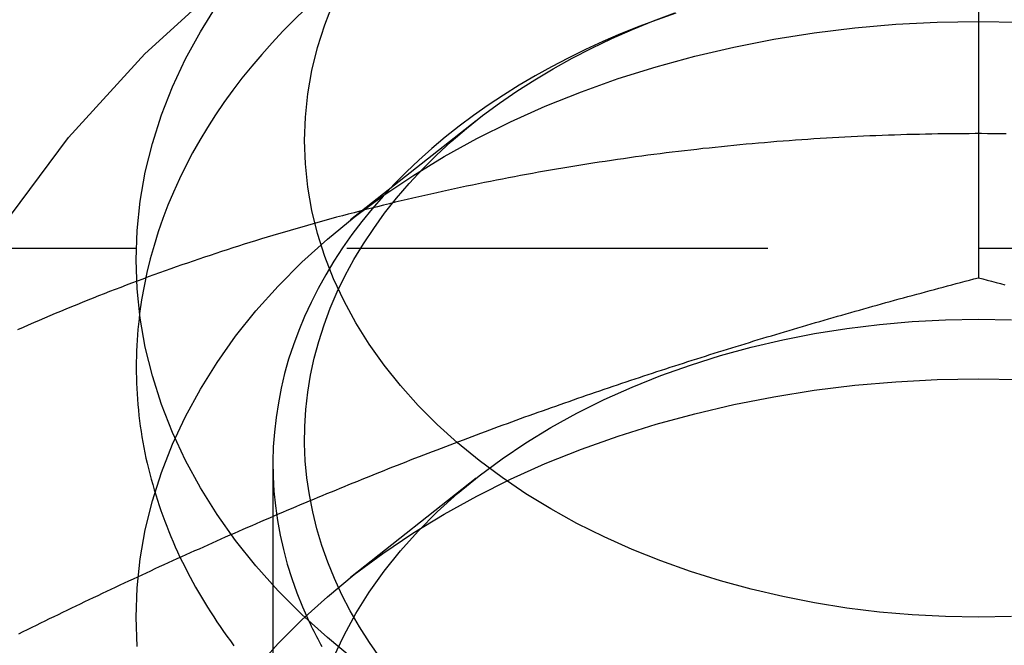
# Model space of a CAD drawing. Extents: x 0 to 1210, y -560 to 176.
# Drawn here: x 819 to 825, y 30 to 34 of the extents above; entities that cross this region are included whole.
import ezdxf

# ---------------------------------------------------------------- set-up
doc = ezdxf.new("R2010")
doc.units = 0
doc.header["$LTSCALE"] = 10
doc.linetypes.add('VERDECKT', pattern=[0.375, 0.25, -0.125])
doc.layers.get('0').update_dxf_attribs({"linetype": 'CONTINUOUS'})
doc.layers.add('STEMPEL', color=3, linetype='CONTINUOUS')

# ---------------------------------------------------------------- blocks, each defined once
blk = doc.blocks.new('A$C475546FE')
at = {"color": 1, "linetype": 'VERDECKT', "extrusion": (-2e-16, 1, -2e-16)}
for p, q in [((-175, 37.99343), (-175, 32.6203)), ((-177.98142, 33.55288), (-178.72678, 32.96362)), ((-182.50031, 32.79664), (-167.49969, 32.79664)), ((-179.188, 31.51537), (-179.188, 25.688)), ((-177.98142, 31.43156), (-178.72678, 30.8423))]:
    blk.add_line(p, q, dxfattribs=at)
at = {"color": 3, "linetype": 'CONTINUOUS'}
for points in [[(-178.705, 30.3536, 0), (-178.865, 30.485, 0), (-179.016, 30.6218, 0), (-179.157, 30.7637, 0), (-179.289, 30.9103, 0), (-179.41, 31.0613, 0), (-179.52, 31.2163, 0), (-179.619, 31.3749, 0), (-179.708, 31.5368, 0), (-179.785, 31.7016, 0), (-179.85, 31.8689, 0), (-179.904, 32.0382, 0), (-179.946, 32.2092, 0), (-179.976, 32.3814, 0), (-179.994, 32.5544, 0), (-180, 32.7279, 0), (-179.994, 32.9014, 0), (-179.976, 33.0745, 0), (-179.946, 33.2467, 0), (-179.904, 33.4177, 0), (-179.85, 33.587, 0), (-179.785, 33.7542, 0), (-179.708, 33.919, 0), (-179.619, 34.0809, 0), (-179.52, 34.2396, 0)], [(-175, 30.6066, 0), (-175.196, 30.61, 0), (-175.392, 30.6202, 0), (-175.587, 30.6372, 0), (-175.78, 30.6609, 0), (-175.972, 30.6914, 0), (-176.161, 30.7284, 0), (-176.348, 30.7719, 0), (-176.531, 30.8219, 0), (-176.71, 30.8782, 0), (-176.886, 30.9406, 0), (-177.056, 31.009, 0), (-177.222, 31.0833, 0), (-177.383, 31.1632, 0), (-177.538, 31.2486, 0), (-177.686, 31.3393, 0), (-177.828, 31.435, 0), (-177.964, 31.5356, 0), (-178.092, 31.6407, 0), (-178.213, 31.7501, 0), (-178.326, 31.8636, 0), (-178.431, 31.9809, 0), (-178.528, 32.1017, 0), (-178.616, 32.2257, 0), (-178.696, 32.3526, 0), (-178.766, 32.4822, 0), (-178.828, 32.614, 0), (-178.88, 32.7478, 0), (-178.923, 32.8832, 0), (-178.957, 33.02, 0), (-178.981, 33.1578, 0), (-178.995, 33.2962, 0), (-179, 33.435, 0), (-178.995, 33.5738, 0), (-178.981, 33.7123, 0), (-178.957, 33.85, 0), (-178.923, 33.9868, 0), (-178.88, 34.1223, 0), (-178.828, 34.2561, 0)], [(-174.804, 30.61, 0), (-175, 30.6066, 0)], [(-179.98, 32.4087, 0), (-179.983, 32.377, 0), (-179.987, 32.3452, 0), (-179.99, 32.3134, 0), (-179.993, 32.2816, 0), (-179.995, 32.2498, 0), (-179.997, 32.218, 0), (-179.998, 32.1861, 0), (-179.999, 32.1543, 0), (-180, 32.1224, 0), (-180, 32.0906, 0), (-180, 32.0587, 0), (-179.999, 32.0268, 0), (-179.998, 31.995, 0), (-179.997, 31.9631, 0), (-179.995, 31.9313, 0), (-179.993, 31.8995, 0), (-179.99, 31.8677, 0), (-179.987, 31.8359, 0), (-179.984, 31.8041, 0), (-179.98, 31.7724, 0), (-179.976, 31.7407, 0), (-179.971, 31.709, 0), (-179.966, 31.6773, 0), (-179.96, 31.6457, 0), (-179.955, 31.6141, 0), (-179.948, 31.5825, 0), (-179.942, 31.551, 0), (-179.935, 31.5196, 0), (-179.927, 31.4881, 0), (-179.919, 31.4568, 0), (-179.911, 31.4255, 0), (-179.902, 31.3942, 0), (-179.893, 31.363, 0), (-179.884, 31.3318, 0), (-179.874, 31.3007, 0), (-179.864, 31.2697, 0), (-179.853, 31.2388, 0), (-179.842, 31.2079, 0), (-179.831, 31.177, 0), (-179.819, 31.1463, 0), (-179.807, 31.1156, 0), (-179.794, 31.085, 0), (-179.781, 31.0545, 0), (-179.768, 31.0241, 0), (-179.754, 30.9938, 0), (-179.74, 30.9635, 0), (-179.725, 30.9334, 0), (-179.71, 30.9033, 0), (-179.695, 30.8734, 0), (-179.679, 30.8435, 0), (-179.663, 30.8137, 0), (-179.647, 30.7841, 0), (-179.63, 30.7545, 0), (-179.613, 30.7251, 0), (-179.595, 30.6957, 0), (-179.577, 30.6665, 0), (-179.559, 30.6374, 0), (-179.54, 30.6084, 0), (-179.521, 30.5795, 0), (-179.502, 30.5508, 0), (-179.482, 30.5222, 0), (-179.462, 30.4937, 0), (-179.441, 30.4653, 0), (-179.42, 30.4371, 0)], [(-178.975, 30.5834, 0), (-178.968, 30.5682, 0), (-178.961, 30.553, 0), (-178.953, 30.5378, 0), (-178.946, 30.5226, 0), (-178.938, 30.5075, 0), (-178.93, 30.4924, 0), (-178.922, 30.4773, 0), (-178.914, 30.4623, 0), (-178.906, 30.4473, 0), (-178.898, 30.4323, 0)]]:
    blk.add_polyline3d(points, dxfattribs=at)
at = {"color": 1, "linetype": 'VERDECKT'}
for points in [[(-178.994, 34.2167, 0), (-179.062, 34.1508, 0), (-179.129, 34.0838, 0), (-179.193, 34.0157, 0), (-179.255, 33.9466, 0), (-179.314, 33.8765, 0), (-179.372, 33.8055, 0), (-179.427, 33.7336, 0), (-179.479, 33.6607, 0), (-179.529, 33.587, 0), (-179.577, 33.5126, 0), (-179.622, 33.4373, 0), (-179.665, 33.3614, 0), (-179.706, 33.2847, 0), (-179.743, 33.2075, 0), (-179.779, 33.1296, 0), (-179.812, 33.0511, 0), (-179.842, 32.9722, 0), (-179.869, 32.8928, 0), (-179.894, 32.8129, 0), (-179.917, 32.7327, 0), (-179.936, 32.6521, 0), (-179.953, 32.5712, 0), (-179.968, 32.4901, 0), (-179.98, 32.4087, 0)], [(-178.551, 30.3659, 0), (-178.615, 30.457, 0), (-178.674, 30.5496, 0), (-178.729, 30.6437, 0), (-178.779, 30.7392, 0), (-178.823, 30.8358, 0), (-178.863, 30.9335, 0), (-178.898, 31.0321, 0), (-178.928, 31.1316, 0), (-178.952, 31.2317, 0), (-178.972, 31.3325, 0), (-178.986, 31.4336, 0), (-178.996, 31.5351, 0), (-179, 31.6367, 0), (-178.999, 31.7383, 0), (-178.993, 31.8399, 0), (-178.981, 31.9413, 0), (-178.965, 32.0422, 0), (-178.943, 32.1428, 0), (-178.916, 32.2426, 0), (-178.885, 32.3418, 0), (-178.848, 32.4401, 0), (-178.806, 32.5374, 0), (-178.759, 32.6335, 0), (-178.708, 32.7284, 0), (-178.651, 32.822, 0), (-178.59, 32.914, 0), (-178.525, 33.0044, 0), (-178.455, 33.0931, 0), (-178.38, 33.18, 0), (-178.301, 33.2649, 0), (-178.217, 33.3478, 0), (-178.13, 33.4284, 0), (-178.038, 33.5068, 0), (-177.943, 33.5829, 0), (-177.844, 33.6564, 0), (-177.741, 33.7274, 0), (-177.634, 33.7957, 0), (-177.524, 33.8613, 0), (-177.411, 33.924, 0), (-177.295, 33.9838, 0), (-177.176, 34.0407, 0), (-177.054, 34.0944, 0), (-176.929, 34.145, 0), (-176.802, 34.1925, 0)], [(-176.796, 34.1906, 0), (-176.907, 34.1519, 0), (-177.016, 34.111, 0), (-177.124, 34.0677, 0), (-177.229, 34.0222, 0), (-177.333, 33.9746, 0), (-177.435, 33.9248, 0), (-177.535, 33.8728, 0), (-177.632, 33.8189, 0), (-177.727, 33.7629, 0), (-177.82, 33.7049, 0), (-177.91, 33.6451, 0), (-177.998, 33.5834, 0), (-178.083, 33.5198, 0), (-178.165, 33.4546, 0), (-178.245, 33.3876, 0), (-178.322, 33.319, 0), (-178.396, 33.2488, 0), (-178.466, 33.1772, 0), (-178.534, 33.104, 0), (-178.599, 33.0295, 0), (-178.661, 32.9537, 0), (-178.719, 32.8766, 0), (-178.775, 32.7983, 0), (-178.827, 32.7189, 0), (-178.875, 32.6384, 0), (-178.92, 32.557, 0), (-178.962, 32.4746, 0), (-179.001, 32.3914, 0), (-179.035, 32.3075, 0), (-179.067, 32.2228, 0), (-179.095, 32.1376, 0), (-179.119, 32.0518, 0), (-179.139, 31.9655, 0), (-179.156, 31.8788, 0), (-179.17, 31.7919, 0), (-179.179, 31.7046, 0), (-179.186, 31.6173, 0), (-179.188, 31.5298, 0), (-179.187, 31.4423, 0), (-179.182, 31.3549, 0), (-179.173, 31.2676, 0), (-179.161, 31.1805, 0), (-179.145, 31.0937, 0), (-179.126, 31.0073, 0), (-179.103, 30.9214, 0), (-179.076, 30.8359, 0), (-179.046, 30.7511, 0), (-179.012, 30.6669, 0), (-178.975, 30.5834, 0)], [(-179.994, 30.4331, 0), (-180, 30.6066, 0), (-179.994, 30.7801, 0), (-179.976, 30.9531, 0), (-179.946, 31.1254, 0), (-179.904, 31.2964, 0), (-179.85, 31.4657, 0), (-179.785, 31.6329, 0), (-179.708, 31.7977, 0), (-179.619, 31.9596, 0), (-179.52, 32.1182, 0), (-179.41, 32.2732, 0), (-179.289, 32.4242, 0), (-179.157, 32.5708, 0), (-179.016, 32.7127, 0), (-178.865, 32.8495, 0), (-178.705, 32.9809, 0), (-178.536, 33.1066, 0), (-178.358, 33.2263, 0), (-178.172, 33.3396, 0), (-177.978, 33.4464, 0), (-177.778, 33.5463, 0), (-177.571, 33.6391, 0), (-177.357, 33.7247, 0), (-177.138, 33.8027, 0), (-176.913, 33.873, 0), (-176.684, 33.9355, 0), (-176.451, 33.9899, 0), (-176.215, 34.0362, 0), (-175.975, 34.0742, 0), (-175.734, 34.1039, 0), (-175.49, 34.1251, 0), (-175.245, 34.1379, 0), (-175, 34.1421, 0), (-174.755, 34.1379, 0)], [(-178.828, 30.367, 0), (-178.766, 30.4988, 0), (-178.696, 30.6283, 0), (-178.616, 30.7552, 0), (-178.528, 30.8793, 0), (-178.431, 31, 0), (-178.326, 31.1173, 0), (-178.213, 31.2308, 0), (-178.092, 31.3403, 0), (-177.964, 31.4454, 0), (-177.828, 31.5459, 0), (-177.686, 31.6417, 0), (-177.538, 31.7323, 0), (-177.383, 31.8178, 0), (-177.222, 31.8977, 0), (-177.056, 31.972, 0), (-176.886, 32.0404, 0), (-176.71, 32.1028, 0), (-176.531, 32.1591, 0), (-176.348, 32.209, 0), (-176.161, 32.2526, 0), (-175.972, 32.2896, 0), (-175.78, 32.32, 0), (-175.587, 32.3438, 0), (-175.392, 32.3607, 0), (-175.196, 32.371, 0), (-175, 32.3744, 0), (-174.804, 32.371, 0)], [(-179.289, 30.3029, 0), (-179.157, 30.4495, 0), (-179.016, 30.5914, 0), (-178.865, 30.7282, 0), (-178.705, 30.8596, 0), (-178.536, 30.9853, 0), (-178.358, 31.1049, 0), (-178.172, 31.2183, 0), (-177.978, 31.325, 0), (-177.778, 31.425, 0), (-177.571, 31.5178, 0), (-177.357, 31.6033, 0), (-177.138, 31.6814, 0), (-176.913, 31.7517, 0), (-176.684, 31.8141, 0), (-176.451, 31.8686, 0), (-176.215, 31.9149, 0), (-175.975, 31.9529, 0), (-175.734, 31.9825, 0), (-175.49, 32.0038, 0), (-175.245, 32.0166, 0), (-175, 32.0208, 0), (-174.755, 32.0166, 0)]]:
    blk.add_polyline3d(points, dxfattribs=at)
at = {"color": 1}
for points in [[(-174.834, 33.4749, 0), (-174.871, 33.4753, 0), (-174.908, 33.4756, 0), (-174.945, 33.4758, 0), (-174.982, 33.4759, 0), (-175.018, 33.4759, 0), (-175.055, 33.4758, 0), (-175.092, 33.4756, 0), (-175.129, 33.4753, 0), (-175.166, 33.475, 0), (-175.203, 33.4745, 0), (-175.24, 33.474, 0), (-175.276, 33.4734, 0), (-175.313, 33.4727, 0), (-175.35, 33.4719, 0), (-175.387, 33.471, 0), (-175.424, 33.47, 0), (-175.461, 33.4689, 0), (-175.498, 33.4677, 0), (-175.534, 33.4665, 0), (-175.571, 33.4651, 0), (-175.608, 33.4637, 0), (-175.645, 33.4622, 0), (-175.682, 33.4605, 0), (-175.718, 33.4588, 0), (-175.755, 33.457, 0), (-175.792, 33.4551, 0), (-175.829, 33.4532, 0), (-175.866, 33.4511, 0), (-175.902, 33.4489, 0), (-175.939, 33.4467, 0), (-175.976, 33.4443, 0), (-176.012, 33.4419, 0), (-176.049, 33.4394, 0), (-176.086, 33.4368, 0), (-176.123, 33.4341, 0), (-176.159, 33.4313, 0), (-176.196, 33.4284, 0), (-176.233, 33.4254, 0), (-176.269, 33.4224, 0), (-176.306, 33.4192, 0), (-176.342, 33.416, 0), (-176.379, 33.4126, 0), (-176.416, 33.4092, 0), (-176.452, 33.4057, 0), (-176.489, 33.4021, 0), (-176.525, 33.3984, 0), (-176.562, 33.3947, 0), (-176.598, 33.3908, 0), (-176.635, 33.3869, 0), (-176.671, 33.3828, 0), (-176.708, 33.3787, 0), (-176.744, 33.3745, 0), (-176.78, 33.3702, 0), (-176.817, 33.3658, 0), (-176.853, 33.3613, 0), (-176.889, 33.3567, 0), (-176.926, 33.352, 0), (-176.962, 33.3473, 0), (-176.998, 33.3424, 0), (-177.035, 33.3375, 0), (-177.071, 33.3325, 0), (-177.107, 33.3274, 0), (-177.143, 33.3222, 0), (-177.179, 33.3169, 0), (-177.215, 33.3115, 0), (-177.252, 33.3061, 0), (-177.288, 33.3005, 0), (-177.324, 33.2949, 0), (-177.36, 33.2892, 0), (-177.396, 33.2834, 0), (-177.432, 33.2775, 0), (-177.468, 33.2715, 0), (-177.504, 33.2654, 0), (-177.54, 33.2592, 0), (-177.575, 33.253, 0), (-177.611, 33.2466, 0), (-177.647, 33.2402, 0), (-177.683, 33.2337, 0), (-177.719, 33.2271, 0), (-177.754, 33.2204, 0), (-177.79, 33.2136, 0), (-177.826, 33.2068, 0), (-177.861, 33.1998, 0), (-177.897, 33.1928, 0), (-177.933, 33.1857, 0), (-177.968, 33.1785, 0), (-178.004, 33.1712, 0), (-178.039, 33.1638, 0), (-178.075, 33.1563, 0), (-178.11, 33.1487, 0), (-178.145, 33.1411, 0), (-178.181, 33.1334, 0), (-178.216, 33.1255, 0), (-178.251, 33.1176, 0), (-178.286, 33.1096, 0), (-178.322, 33.1016, 0), (-178.357, 33.0934, 0), (-178.392, 33.0851, 0), (-178.427, 33.0768, 0), (-178.462, 33.0684, 0), (-178.497, 33.0599, 0), (-178.532, 33.0513, 0), (-178.567, 33.0426, 0), (-178.602, 33.0338, 0), (-178.637, 33.025, 0), (-178.672, 33.016, 0), (-178.706, 33.007, 0), (-178.741, 32.9979, 0), (-178.776, 32.9887, 0), (-178.81, 32.9794, 0), (-178.845, 32.97, 0), (-178.88, 32.9605, 0), (-178.914, 32.951, 0), (-178.949, 32.9414, 0), (-178.983, 32.9317, 0), (-179.017, 32.9219, 0), (-179.052, 32.912, 0), (-179.086, 32.902, 0), (-179.12, 32.8919, 0), (-179.155, 32.8818, 0), (-179.189, 32.8716, 0), (-179.223, 32.8613, 0), (-179.257, 32.8509, 0), (-179.291, 32.8404, 0), (-179.325, 32.8298, 0), (-179.359, 32.8192, 0), (-179.393, 32.8084, 0), (-179.427, 32.7976, 0), (-179.46, 32.7867, 0), (-179.494, 32.7757, 0), (-179.528, 32.7646, 0), (-179.561, 32.7535, 0), (-179.595, 32.7423, 0), (-179.628, 32.7309, 0), (-179.662, 32.7195, 0), (-179.695, 32.708, 0), (-179.729, 32.6965, 0), (-179.762, 32.6848, 0), (-179.795, 32.6731, 0), (-179.829, 32.6613, 0), (-179.862, 32.6494, 0), (-179.895, 32.6374, 0), (-179.928, 32.6253, 0), (-179.961, 32.6132, 0), (-179.994, 32.6009, 0), (-180.027, 32.5886, 0), (-180.06, 32.5762, 0), (-180.092, 32.5638, 0), (-180.125, 32.5512, 0), (-180.158, 32.5386, 0), (-180.19, 32.5258, 0), (-180.223, 32.513, 0), (-180.255, 32.5002, 0), (-180.288, 32.4872, 0), (-180.32, 32.4741, 0), (-180.352, 32.461, 0), (-180.385, 32.4478, 0), (-180.417, 32.4345, 0), (-180.449, 32.4212, 0), (-180.481, 32.4077, 0), (-180.513, 32.3942, 0), (-180.545, 32.3806, 0), (-180.577, 32.3669, 0), (-180.609, 32.3531, 0), (-180.641, 32.3393, 0), (-180.672, 32.3254, 0), (-180.704, 32.3113, 0)], [(-180.697, 30.5083, 0), (-180.671, 30.5212, 0), (-180.645, 30.5341, 0), (-180.618, 30.5469, 0), (-180.592, 30.5597, 0), (-180.566, 30.5725, 0), (-180.54, 30.5852, 0), (-180.514, 30.5979, 0), (-180.488, 30.6106, 0), (-180.462, 30.6233, 0), (-180.436, 30.6359, 0), (-180.409, 30.6485, 0), (-180.383, 30.6611, 0), (-180.357, 30.6736, 0), (-180.331, 30.6861, 0), (-180.305, 30.6986, 0), (-180.279, 30.7111, 0), (-180.253, 30.7235, 0), (-180.226, 30.7359, 0), (-180.2, 30.7483, 0), (-180.174, 30.7606, 0), (-180.148, 30.773, 0), (-180.122, 30.7852, 0), (-180.096, 30.7975, 0), (-180.07, 30.8097, 0), (-180.044, 30.8219, 0), (-180.017, 30.8341, 0), (-179.991, 30.8462, 0), (-179.965, 30.8583, 0), (-179.939, 30.8704, 0), (-179.913, 30.8825, 0), (-179.887, 30.8945, 0), (-179.861, 30.9065, 0), (-179.834, 30.9184, 0), (-179.808, 30.9304, 0), (-179.782, 30.9423, 0), (-179.756, 30.9541, 0), (-179.73, 30.966, 0), (-179.704, 30.9778, 0), (-179.678, 30.9896, 0), (-179.652, 31.0013, 0), (-179.625, 31.013, 0), (-179.599, 31.0247, 0), (-179.573, 31.0364, 0), (-179.547, 31.048, 0), (-179.521, 31.0596, 0), (-179.495, 31.0712, 0), (-179.469, 31.0827, 0), (-179.443, 31.0942, 0), (-179.416, 31.1057, 0), (-179.39, 31.1172, 0), (-179.364, 31.1286, 0), (-179.338, 31.14, 0), (-179.312, 31.1513, 0), (-179.286, 31.1627, 0), (-179.26, 31.174, 0), (-179.233, 31.1852, 0), (-179.207, 31.1965, 0), (-179.181, 31.2077, 0), (-179.155, 31.2188, 0), (-179.129, 31.23, 0), (-179.103, 31.2411, 0), (-179.077, 31.2522, 0), (-179.051, 31.2632, 0), (-179.024, 31.2742, 0), (-178.998, 31.2852, 0), (-178.972, 31.2962, 0), (-178.946, 31.3071, 0), (-178.92, 31.318, 0), (-178.894, 31.3288, 0), (-178.868, 31.3396, 0), (-178.841, 31.3504, 0), (-178.815, 31.3612, 0), (-178.789, 31.3719, 0), (-178.763, 31.3826, 0), (-178.737, 31.3933, 0), (-178.711, 31.4039, 0), (-178.685, 31.4145, 0), (-178.659, 31.4251, 0), (-178.632, 31.4357, 0), (-178.606, 31.4462, 0), (-178.58, 31.4567, 0), (-178.554, 31.4671, 0), (-178.528, 31.4775, 0), (-178.502, 31.4879, 0), (-178.476, 31.4983, 0), (-178.449, 31.5086, 0), (-178.423, 31.5189, 0), (-178.397, 31.5291, 0), (-178.371, 31.5394, 0), (-178.345, 31.5495, 0), (-178.319, 31.5597, 0), (-178.293, 31.5698, 0), (-178.267, 31.58, 0), (-178.24, 31.59, 0), (-178.214, 31.6001, 0), (-178.188, 31.6101, 0), (-178.162, 31.6201, 0), (-178.136, 31.63, 0), (-178.11, 31.6399, 0), (-178.084, 31.6498, 0), (-178.057, 31.6597, 0), (-178.031, 31.6695, 0), (-178.005, 31.6793, 0), (-177.979, 31.6891, 0), (-177.953, 31.6988, 0), (-177.927, 31.7085, 0), (-177.901, 31.7182, 0), (-177.875, 31.7278, 0), (-177.848, 31.7374, 0), (-177.822, 31.747, 0), (-177.796, 31.7566, 0), (-177.77, 31.7661, 0), (-177.744, 31.7756, 0), (-177.718, 31.7851, 0), (-177.692, 31.7945, 0), (-177.666, 31.8039, 0), (-177.639, 31.8133, 0), (-177.613, 31.8226, 0), (-177.587, 31.832, 0), (-177.561, 31.8412, 0), (-177.535, 31.8505, 0), (-177.509, 31.8597, 0), (-177.483, 31.8689, 0), (-177.456, 31.8781, 0), (-177.43, 31.8872, 0), (-177.404, 31.8963, 0), (-177.378, 31.9054, 0), (-177.352, 31.9145, 0), (-177.326, 31.9235, 0), (-177.3, 31.9325, 0), (-177.274, 31.9415, 0), (-177.247, 31.9504, 0), (-177.221, 31.9593, 0), (-177.195, 31.9682, 0), (-177.169, 31.977, 0), (-177.143, 31.9859, 0), (-177.117, 31.9947, 0), (-177.091, 32.0034, 0), (-177.064, 32.0121, 0), (-177.038, 32.0209, 0), (-177.012, 32.0295, 0), (-176.986, 32.0382, 0), (-176.96, 32.0468, 0), (-176.934, 32.0554, 0), (-176.908, 32.064, 0), (-176.882, 32.0725, 0), (-176.855, 32.081, 0), (-176.829, 32.0895, 0), (-176.803, 32.0979, 0), (-176.777, 32.1064, 0), (-176.751, 32.1148, 0), (-176.725, 32.1231, 0), (-176.699, 32.1315, 0), (-176.672, 32.1398, 0), (-176.646, 32.1481, 0), (-176.62, 32.1563, 0), (-176.594, 32.1646, 0), (-176.568, 32.1728, 0), (-176.542, 32.181, 0), (-176.516, 32.1891, 0), (-176.49, 32.1972, 0), (-176.463, 32.2053, 0), (-176.437, 32.2134, 0), (-176.411, 32.2215, 0), (-176.385, 32.2295, 0), (-176.359, 32.2375, 0), (-176.333, 32.2455, 0), (-176.307, 32.2534, 0), (-176.28, 32.2613, 0), (-176.254, 32.2692, 0), (-176.228, 32.2771, 0), (-176.202, 32.2849, 0), (-176.176, 32.2928, 0), (-176.15, 32.3006, 0), (-176.124, 32.3083, 0), (-176.098, 32.3161, 0), (-176.071, 32.3238, 0), (-176.045, 32.3315, 0), (-176.019, 32.3392, 0), (-175.993, 32.3468, 0), (-175.967, 32.3544, 0), (-175.941, 32.362, 0), (-175.915, 32.3696, 0), (-175.889, 32.3771, 0), (-175.862, 32.3847, 0), (-175.836, 32.3922, 0), (-175.81, 32.3997, 0), (-175.784, 32.4071, 0), (-175.758, 32.4145, 0), (-175.732, 32.4219, 0), (-175.706, 32.4293, 0), (-175.679, 32.4367, 0), (-175.653, 32.444, 0), (-175.627, 32.4513, 0), (-175.601, 32.4586, 0), (-175.575, 32.4659, 0), (-175.549, 32.4732, 0), (-175.523, 32.4804, 0), (-175.497, 32.4876, 0), (-175.47, 32.4948, 0), (-175.444, 32.5019, 0), (-175.418, 32.5091, 0), (-175.392, 32.5162, 0), (-175.366, 32.5233, 0), (-175.34, 32.5303, 0), (-175.314, 32.5374, 0), (-175.287, 32.5444, 0), (-175.261, 32.5514, 0), (-175.235, 32.5584, 0), (-175.209, 32.5654, 0), (-175.183, 32.5723, 0), (-175.157, 32.5792, 0), (-175.131, 32.5861, 0), (-175.105, 32.593, 0), (-175.078, 32.5999, 0), (-175.052, 32.6067, 0), (-175.026, 32.6135, 0), (-175, 32.6203, 0)], [(-175, 32.6203, 0), (-174.974, 32.6135, 0), (-174.948, 32.6067, 0), (-174.922, 32.5999, 0), (-174.895, 32.593, 0), (-174.869, 32.5861, 0), (-174.843, 32.5792, 0)]]:
    blk.add_polyline3d(points, dxfattribs=at)
at = {"color": 1, "linetype": 'VERDECKT', "extrusion": (0, -2e-16, -1)}
blk.add_arc((175, 29), 7, 0, 180, dxfattribs=at)

msp = doc.modelspace()

# ---------------------------------------------------------------- block references
at = {"layer": 'STEMPEL'}
msp.add_blockref('A$C475546FE', (1000, 0), dxfattribs=at)

doc.saveas('drawing.dxf')
